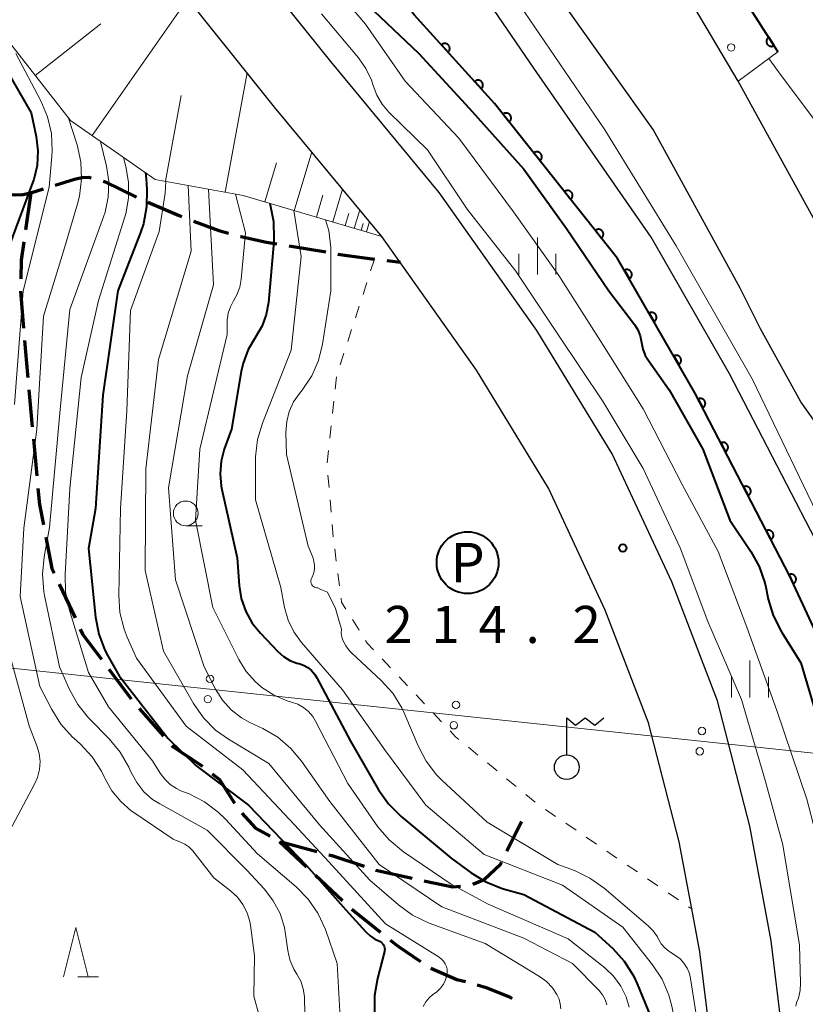
# Model space of a CAD drawing. Units: metres. Extents: x -68000 to -66000, y 22500 to 24000.
# Drawn here: x -67566 to -67487, y 22641 to 22740 of the extents above; entities that cross this region are included whole.
import ezdxf
from ezdxf.enums import TextEntityAlignment as Align

# ---------------------------------------------------------------- set-up
doc = ezdxf.new("R2010")
doc.units = ezdxf.units.M
for name, color, linetype, lineweight in [('210100_道路縁(街区線)', 7, 'Continuous', 30), ('210300_徒歩道', 7, 'Continuous', 70), ('423600_電波塔', 7, 'Continuous', 30), ('426500_送電線', 7, 'Continuous', 30), ('510100_河川', 7, 'Continuous', 30), ('610111_人工斜面(上)', 7, 'Continuous', 30), ('610199_人工斜面(ヒゲ)', 7, 'Continuous', 30), ('611100_コンクリート被覆(直落)', 7, 'Continuous', 30), ('611111_コンクリート被覆(幅上)', 7, 'Continuous', 30), ('611112_コンクリート被覆(幅下)', 7, 'Continuous', 30), ('611199_コンクリート被覆(パターン)', 7, 'Continuous', 30), ('621200_駐車場', 7, 'Continuous', 30), ('630100_植生界', 7, 'Continuous', 30), ('633100_広葉樹林', 7, 'Continuous', 13), ('633200_針葉樹林', 7, 'Continuous', 13), ('633400_荒地', 7, 'Continuous', 13), ('710100_等高線(計曲線)', 7, 'Continuous', 40), ('710200_等高線(主曲線)', 7, 'Continuous', 13), ('731200_図化機測定による標高点', 7, 'Continuous', 40)]:
    doc.layers.add(name, color=color, linetype=linetype, lineweight=lineweight)
doc.styles.add('Style-ENGINEERING', font='MS Gothic.ttf')
doc.styles.add('Style-WORKING', font='MS Gothic.ttf')

msp = doc.modelspace()

# ---------------------------------------------------------------- linework, layer by layer
at = {"layer": '210100_道路縁(街区線)', "linetype": 'Continuous', "lineweight": 30, "flags": 128}
for points in [[(-67495.23, 22619.38), (-67495.26, 22620.33), (-67495.39, 22626.07), (-67496.15, 22637.44), (-67497.23, 22646.16), (-67498.04, 22650.52), (-67499.3, 22657.29), (-67502.4, 22669.31), (-67506.79, 22680.73), (-67512.53, 22693.06), (-67519.79, 22704.99), (-67529.37, 22718.49), (-67540.2, 22731.57), (-67550.89, 22744.94), (-67555.98, 22751.23), (-67563.18, 22759.37), (-67567.82, 22763.79)], [(-67473.21, 22541.71), (-67477.88, 22546.6), (-67482.68, 22554.67), (-67486.22, 22562.28), (-67487.86, 22568.67), (-67488.84, 22577.79), (-67487.69, 22600.78), (-67487.8, 22613.69), (-67488.01, 22622.85), (-67488.1, 22626.41), (-67488.88, 22638.13), (-67490.01, 22647.28), (-67492.17, 22658.87), (-67495.43, 22671.54), (-67500.06, 22683.59), (-67506.09, 22696.51), (-67513.68, 22709), (-67523.57, 22722.94), (-67534.53, 22736.17), (-67545.19, 22749.5), (-67551.48, 22757.27), (-67553.04, 22758.93)], [(-67465.15, 22610.67), (-67465.03, 22611.84), (-67466.07, 22624.94), (-67469.54, 22641.97), (-67472.71, 22657.88), (-67476.9, 22669.51), (-67484.57, 22685.99), (-67494.21, 22704.62), (-67502.15, 22718.42), (-67513.98, 22735.51), (-67520.7, 22745.36), (-67522.88, 22748.18)], [(-67517.96, 22731.94), (-67526.09, 22740.91), (-67529.9, 22745.83)], [(-67480.6, 22667.98), (-67488.16, 22684.22), (-67497.72, 22702.7), (-67505.53, 22716.28), (-67517.96, 22731.94)]]:
    msp.add_lwpolyline(points, dxfattribs=at)
at = {"layer": '210300_徒歩道', "linetype": 'Continuous', "lineweight": 70}
for p, q in [((-67564.84, 22722.89), (-67565.371, 22719.178)), ((-67538.735, 22717.546), (-67535.037, 22716.926)), ((-67528.849, 22716.052), (-67527.52, 22715.88)), ((-67565.869, 22712.961), (-67565.563, 22709.223)), ((-67565.038, 22702.996), (-67564.691, 22699.262)), ((-67564.575, 22698.017), (-67564.229, 22694.283)), ((-67561.961, 22683.332), (-67560.368, 22679.937)), ((-67556.938, 22674.745), (-67554.69, 22671.744)), ((-67553.9, 22670.776), (-67551.414, 22667.968)), ((-67516.71, 22656.362), (-67515.26, 22659.36)), ((-67539.7, 22657.34), (-67536.967, 22654.772)), ((-67539.542, 22657.297), (-67535.923, 22656.317)), ((-67536.057, 22653.916), (-67533.324, 22651.348)), ((-67532.404, 22650.502), (-67529.482, 22648.152))]:
    msp.add_line(p, q, dxfattribs=at)
at = {"layer": '210300_徒歩道', "linetype": 'Continuous', "lineweight": 70, "flags": 128}
for points in [[(-67562.365, 22723.683), (-67560.44, 22724.3), (-67559.67, 22724.45), (-67558.98, 22724.48), (-67558.731, 22724.431)], [(-67557.534, 22724.084), (-67557.33, 22724.01), (-67554.154, 22722.463)], [(-67567.214, 22722.814), (-67567.09, 22722.78), (-67566.36, 22722.69), (-67565.64, 22722.73), (-67564.84, 22722.89), (-67563.555, 22723.302)], [(-67553.013, 22721.953), (-67549.86, 22720.6), (-67549.561, 22720.489)], [(-67548.39, 22720.053), (-67545.83, 22719.1), (-67544.847, 22718.833)], [(-67565.548, 22717.94), (-67565.81, 22716.11), (-67565.863, 22714.21)], [(-67543.64, 22718.506), (-67543.62, 22718.5), (-67541.03, 22717.93), (-67539.968, 22717.752)], [(-67533.804, 22716.72), (-67533.09, 22716.6), (-67530.089, 22716.212)], [(-67565.462, 22707.978), (-67565.18, 22704.53), (-67565.153, 22704.24)], [(-67564.113, 22693.039), (-67563.96, 22691.39), (-67563.562, 22689.334)], [(-67563.325, 22688.107), (-67562.71, 22684.93), (-67562.491, 22684.464)], [(-67559.837, 22678.806), (-67559.6, 22678.3), (-67557.687, 22675.746)], [(-67550.586, 22667.032), (-67550.46, 22666.89), (-67547.59, 22665.02), (-67547.484, 22664.936)], [(-67546.503, 22664.162), (-67545.78, 22663.59), (-67544.257, 22661.207)], [(-67543.518, 22660.205), (-67542.13, 22658.68), (-67540.651, 22657.865)], [(-67534.716, 22655.99), (-67534.42, 22655.91), (-67531.152, 22654.826)], [(-67520.175, 22653.001), (-67519.03, 22653.49), (-67517.35, 22655.04), (-67517.255, 22655.237)], [(-67529.966, 22654.432), (-67529.96, 22654.43), (-67526.304, 22653.623)], [(-67525.083, 22653.354), (-67524.93, 22653.32), (-67522.2, 22652.75), (-67521.398, 22652.81)], [(-67528.508, 22647.368), (-67527.69, 22646.71), (-67525.462, 22645.185)], [(-67524.405, 22644.524), (-67521.78, 22643.39), (-67520.915, 22643.179)], [(-67519.711, 22642.843), (-67518.83, 22642.58), (-67516.4, 22641.58), (-67516.237, 22641.46)]]:
    msp.add_lwpolyline(points, dxfattribs=at)
at = {"layer": '423600_電波塔', "linetype": 'Continuous', "lineweight": 30, "flags": 128}
for points in [[(-67510.67, 22669.84), (-67509.77, 22669.078), (-67508.795, 22669.834), (-67507.82, 22669.078), (-67506.92, 22669.828)], [(-67510.67, 22666.09), (-67510.67, 22669.84)]]:
    msp.add_lwpolyline(points, dxfattribs=at)
at = {"layer": '423600_電波塔', "linetype": 'Continuous', "lineweight": 30}
msp.add_circle((-67510.67, 22664.84), 1.25, dxfattribs=at)
at = {"layer": '426500_送電線', "linetype": 'Continuous', "lineweight": 13, "flags": 128}
msp.add_lwpolyline([(-67335.09, 22500), (-67367.44, 22653.73), (-67832.92, 22703.06), (-68000, 22755.29)], dxfattribs=at)
at = {"layer": '426500_送電線', "linetype": 'Continuous', "lineweight": 13}
for centre in [(-67546.727, 22673.771), (-67546.95, 22671.713), (-67521.867, 22671.137), (-67522.09, 22669.079), (-67497.006, 22668.502), (-67497.229, 22666.444)]:
    msp.add_circle(centre, 0.375, dxfattribs=at)
at = {"layer": '510100_河川', "linetype": 'Continuous', "lineweight": 30, "flags": 128}
for points in [[(-67474.5, 22703.7), (-67475.92, 22705.49), (-67481.57, 22713.91), (-67483.28, 22716.54), (-67485, 22719.01), (-67493.33, 22734.21), (-67505.94, 22755.48), (-67515.83, 22771.91), (-67524.23, 22782.65), (-67534.29, 22792.8)], [(-67426.39, 22547.58), (-67428.51, 22558.56), (-67431.05, 22568.84), (-67433.26, 22575.92), (-67436.64, 22587.01), (-67440.46, 22598.8), (-67447.74, 22618.34), (-67455.92, 22641.08), (-67466.36, 22666.42), (-67469.41, 22673.28), (-67473.74, 22683.03), (-67478.59, 22689.92), (-67487.01, 22701.78), (-67491.08, 22709.15), (-67493.14, 22713.28), (-67501.92, 22729.31), (-67515.93, 22748.99), (-67526.17, 22761.65), (-67531.77, 22768.93)]]:
    msp.add_lwpolyline(points, dxfattribs=at)
at = {"layer": '610111_人工斜面(上)', "linetype": 'Continuous', "lineweight": 13, "flags": 128}
msp.add_lwpolyline([(-67529.37, 22718.49), (-67543.36, 22722.63), (-67552.26, 22724.26), (-67560.83, 22730.23), (-67568.48, 22739.96), (-67578.53, 22752.03), (-67591.7, 22761.67), (-67607.56, 22767.13), (-67619.61, 22768.71), (-67637.91, 22771.41), (-67642.25, 22771.53), (-67649.2, 22770.02), (-67653.41, 22768.21), (-67667.15, 22762.65), (-67682.65, 22758.26), (-67689.76, 22758.16), (-67697.68, 22759.39), (-67705.24, 22762.21), (-67710.36, 22765.21)], dxfattribs=at)
at = {"layer": '610199_人工斜面(ヒゲ)', "linetype": 'Continuous', "lineweight": 13, "flags": 128}
for points in [[(-67558.64, 22728.7), (-67548.98, 22742.56)], [(-67564.4, 22734.77), (-67557.75, 22739.99)], [(-67545.19, 22722.96), (-67542.98, 22735.05)], [(-67551.24, 22724.07), (-67549.65, 22732.74)], [(-67538.21, 22721.1), (-67536.45, 22727.05)], [(-67541.18, 22721.98), (-67540.01, 22725.95)], [(-67535.98, 22720.45), (-67535.32, 22722.67)], [(-67534.32, 22719.96), (-67533.33, 22723.28)], [(-67533.07, 22719.59), (-67532.7, 22720.83)], [(-67532.14, 22719.31), (-67531.59, 22721.18)], [(-67531.44, 22719.11), (-67531.23, 22719.8)], [(-67530.92, 22718.95), (-67530.61, 22720)]]:
    msp.add_lwpolyline(points, dxfattribs=at)
at = {"layer": '611100_コンクリート被覆(直落)', "linetype": 'Continuous', "lineweight": 40, "flags": 128}
for points in [[(-67517.96, 22731.94), (-67526.09, 22740.91), (-67529.9, 22745.83)], [(-67480.6, 22667.98), (-67488.16, 22684.22), (-67497.72, 22702.7), (-67505.53, 22716.28), (-67517.96, 22731.94)]]:
    msp.add_lwpolyline(points, dxfattribs=at)
for points in [[(-67523.332, 22737.868), (-67522.661, 22737.127), (-67522.63, 22737.158), (-67522.602, 22737.191), (-67522.577, 22737.226), (-67522.554, 22737.264), (-67522.536, 22737.303), (-67522.521, 22737.344), (-67522.509, 22737.386), (-67522.502, 22737.429), (-67522.497, 22737.473), (-67522.497, 22737.516), (-67522.5, 22737.56), (-67522.508, 22737.603), (-67522.519, 22737.645), (-67522.534, 22737.686), (-67522.552, 22737.726), (-67522.574, 22737.763), (-67522.598, 22737.799), (-67522.626, 22737.833), (-67522.657, 22737.864), (-67522.691, 22737.892), (-67522.725, 22737.917), (-67522.763, 22737.939), (-67522.803, 22737.958), (-67522.844, 22737.973), (-67522.886, 22737.985), (-67522.929, 22737.992), (-67522.972, 22737.997), (-67523.016, 22737.996), (-67523.059, 22737.994), (-67523.102, 22737.986), (-67523.145, 22737.974), (-67523.186, 22737.96), (-67523.225, 22737.942), (-67523.263, 22737.92), (-67523.299, 22737.896)], [(-67519.975, 22734.163), (-67519.303, 22733.422), (-67519.272, 22733.453), (-67519.244, 22733.486), (-67519.219, 22733.521), (-67519.197, 22733.559), (-67519.178, 22733.598), (-67519.163, 22733.639), (-67519.151, 22733.681), (-67519.144, 22733.724), (-67519.139, 22733.768), (-67519.14, 22733.812), (-67519.142, 22733.855), (-67519.15, 22733.898), (-67519.162, 22733.94), (-67519.176, 22733.981), (-67519.194, 22734.021), (-67519.216, 22734.058), (-67519.24, 22734.094), (-67519.268, 22734.128), (-67519.299, 22734.159), (-67519.333, 22734.187), (-67519.368, 22734.212), (-67519.405, 22734.235), (-67519.445, 22734.253), (-67519.486, 22734.268), (-67519.528, 22734.28), (-67519.571, 22734.287), (-67519.614, 22734.292), (-67519.658, 22734.292), (-67519.702, 22734.289), (-67519.744, 22734.281), (-67519.787, 22734.27), (-67519.828, 22734.255), (-67519.868, 22734.237), (-67519.905, 22734.215), (-67519.941, 22734.191)], [(-67517.103, 22730.86), (-67516.481, 22730.077), (-67516.448, 22730.106), (-67516.418, 22730.137), (-67516.391, 22730.17), (-67516.366, 22730.206), (-67516.345, 22730.245), (-67516.327, 22730.285), (-67516.312, 22730.326), (-67516.302, 22730.368), (-67516.295, 22730.411), (-67516.292, 22730.455), (-67516.292, 22730.498), (-67516.297, 22730.542), (-67516.306, 22730.585), (-67516.317, 22730.627), (-67516.333, 22730.668), (-67516.352, 22730.706), (-67516.374, 22730.743), (-67516.4, 22730.779), (-67516.429, 22730.812), (-67516.461, 22730.842), (-67516.494, 22730.87), (-67516.53, 22730.894), (-67516.568, 22730.915), (-67516.608, 22730.933), (-67516.649, 22730.948), (-67516.691, 22730.958), (-67516.735, 22730.966), (-67516.779, 22730.968), (-67516.822, 22730.968), (-67516.865, 22730.963), (-67516.908, 22730.954), (-67516.95, 22730.943), (-67516.991, 22730.927), (-67517.03, 22730.908), (-67517.067, 22730.886)], [(-67513.994, 22726.944), (-67513.373, 22726.16), (-67513.339, 22726.189), (-67513.309, 22726.221), (-67513.282, 22726.254), (-67513.257, 22726.29), (-67513.236, 22726.328), (-67513.218, 22726.368), (-67513.204, 22726.409), (-67513.194, 22726.452), (-67513.186, 22726.495), (-67513.184, 22726.539), (-67513.184, 22726.582), (-67513.189, 22726.625), (-67513.197, 22726.668), (-67513.209, 22726.71), (-67513.225, 22726.751), (-67513.244, 22726.79), (-67513.266, 22726.827), (-67513.292, 22726.863), (-67513.321, 22726.896), (-67513.352, 22726.926), (-67513.385, 22726.953), (-67513.422, 22726.978), (-67513.46, 22726.999), (-67513.5, 22727.017), (-67513.541, 22727.032), (-67513.583, 22727.042), (-67513.626, 22727.049), (-67513.67, 22727.052), (-67513.713, 22727.052), (-67513.757, 22727.047), (-67513.8, 22727.038), (-67513.842, 22727.026), (-67513.883, 22727.011), (-67513.921, 22726.991), (-67513.958, 22726.969)], [(-67510.886, 22723.027), (-67510.264, 22722.244), (-67510.231, 22722.273), (-67510.201, 22722.304), (-67510.174, 22722.338), (-67510.149, 22722.374), (-67510.128, 22722.412), (-67510.11, 22722.452), (-67510.095, 22722.493), (-67510.085, 22722.535), (-67510.077, 22722.579), (-67510.075, 22722.622), (-67510.075, 22722.666), (-67510.08, 22722.709), (-67510.089, 22722.752), (-67510.1, 22722.794), (-67510.116, 22722.835), (-67510.135, 22722.874), (-67510.157, 22722.911), (-67510.183, 22722.947), (-67510.212, 22722.98), (-67510.244, 22723.01), (-67510.277, 22723.037), (-67510.313, 22723.062), (-67510.351, 22723.083), (-67510.391, 22723.101), (-67510.432, 22723.115), (-67510.474, 22723.125), (-67510.518, 22723.133), (-67510.562, 22723.135), (-67510.605, 22723.135), (-67510.648, 22723.13), (-67510.691, 22723.122), (-67510.733, 22723.11), (-67510.774, 22723.094), (-67510.813, 22723.075), (-67510.85, 22723.053)], [(-67507.777, 22719.111), (-67507.155, 22718.328), (-67507.122, 22718.357), (-67507.092, 22718.388), (-67507.065, 22718.421), (-67507.04, 22718.458), (-67507.019, 22718.496), (-67507.001, 22718.536), (-67506.987, 22718.577), (-67506.977, 22718.619), (-67506.969, 22718.662), (-67506.967, 22718.706), (-67506.967, 22718.75), (-67506.972, 22718.793), (-67506.98, 22718.836), (-67506.992, 22718.878), (-67507.008, 22718.919), (-67507.027, 22718.957), (-67507.049, 22718.995), (-67507.075, 22719.03), (-67507.104, 22719.064), (-67507.135, 22719.094), (-67507.168, 22719.121), (-67507.205, 22719.146), (-67507.243, 22719.166), (-67507.283, 22719.185), (-67507.324, 22719.199), (-67507.366, 22719.209), (-67507.409, 22719.217), (-67507.453, 22719.219), (-67507.496, 22719.219), (-67507.54, 22719.214), (-67507.583, 22719.205), (-67507.625, 22719.194), (-67507.666, 22719.178), (-67507.704, 22719.159), (-67507.741, 22719.137)], [(-67504.839, 22715.079), (-67504.341, 22714.212), (-67504.304, 22714.236), (-67504.269, 22714.262), (-67504.237, 22714.291), (-67504.207, 22714.323), (-67504.181, 22714.358), (-67504.157, 22714.395), (-67504.137, 22714.433), (-67504.121, 22714.474), (-67504.107, 22714.515), (-67504.098, 22714.558), (-67504.092, 22714.601), (-67504.09, 22714.645), (-67504.092, 22714.689), (-67504.097, 22714.732), (-67504.107, 22714.775), (-67504.12, 22714.815), (-67504.136, 22714.856), (-67504.157, 22714.895), (-67504.18, 22714.932), (-67504.207, 22714.966), (-67504.236, 22714.998), (-67504.268, 22715.028), (-67504.303, 22715.054), (-67504.339, 22715.078), (-67504.378, 22715.099), (-67504.418, 22715.115), (-67504.46, 22715.129), (-67504.503, 22715.138), (-67504.546, 22715.144), (-67504.589, 22715.146), (-67504.633, 22715.143), (-67504.676, 22715.138), (-67504.719, 22715.129), (-67504.76, 22715.115), (-67504.8, 22715.099)], [(-67502.347, 22710.745), (-67501.848, 22709.878), (-67501.811, 22709.902), (-67501.777, 22709.928), (-67501.745, 22709.957), (-67501.715, 22709.989), (-67501.689, 22710.024), (-67501.665, 22710.061), (-67501.644, 22710.099), (-67501.628, 22710.139), (-67501.614, 22710.181), (-67501.605, 22710.224), (-67501.599, 22710.267), (-67501.597, 22710.31), (-67501.599, 22710.354), (-67501.605, 22710.397), (-67501.614, 22710.44), (-67501.627, 22710.481), (-67501.644, 22710.521), (-67501.664, 22710.561), (-67501.688, 22710.598), (-67501.714, 22710.632), (-67501.743, 22710.664), (-67501.775, 22710.694), (-67501.81, 22710.72), (-67501.847, 22710.744), (-67501.885, 22710.764), (-67501.925, 22710.78), (-67501.967, 22710.795), (-67502.01, 22710.803), (-67502.053, 22710.81), (-67502.096, 22710.811), (-67502.14, 22710.809), (-67502.183, 22710.804), (-67502.226, 22710.794), (-67502.267, 22710.781), (-67502.307, 22710.765)], [(-67499.854, 22706.41), (-67499.355, 22705.544), (-67499.318, 22705.567), (-67499.284, 22705.594), (-67499.252, 22705.623), (-67499.222, 22705.655), (-67499.196, 22705.689), (-67499.172, 22705.726), (-67499.151, 22705.765), (-67499.135, 22705.805), (-67499.121, 22705.847), (-67499.113, 22705.89), (-67499.106, 22705.933), (-67499.105, 22705.976), (-67499.107, 22706.02), (-67499.112, 22706.063), (-67499.122, 22706.106), (-67499.135, 22706.147), (-67499.151, 22706.187), (-67499.171, 22706.226), (-67499.195, 22706.263), (-67499.221, 22706.298), (-67499.25, 22706.33), (-67499.282, 22706.359), (-67499.317, 22706.386), (-67499.354, 22706.41), (-67499.392, 22706.43), (-67499.433, 22706.446), (-67499.474, 22706.46), (-67499.517, 22706.469), (-67499.56, 22706.475), (-67499.604, 22706.477), (-67499.648, 22706.475), (-67499.691, 22706.47), (-67499.734, 22706.46), (-67499.774, 22706.447), (-67499.815, 22706.431)], [(-67497.389, 22702.061), (-67496.93, 22701.173), (-67496.892, 22701.194), (-67496.856, 22701.22), (-67496.823, 22701.247), (-67496.792, 22701.278), (-67496.764, 22701.311), (-67496.739, 22701.347), (-67496.716, 22701.384), (-67496.698, 22701.424), (-67496.682, 22701.465), (-67496.672, 22701.507), (-67496.664, 22701.55), (-67496.66, 22701.594), (-67496.66, 22701.637), (-67496.664, 22701.681), (-67496.671, 22701.724), (-67496.683, 22701.765), (-67496.697, 22701.806), (-67496.715, 22701.846), (-67496.737, 22701.885), (-67496.763, 22701.92), (-67496.79, 22701.953), (-67496.821, 22701.984), (-67496.854, 22702.012), (-67496.89, 22702.038), (-67496.927, 22702.06), (-67496.967, 22702.078), (-67497.008, 22702.094), (-67497.05, 22702.104), (-67497.093, 22702.113), (-67497.136, 22702.116), (-67497.18, 22702.116), (-67497.224, 22702.113), (-67497.267, 22702.105), (-67497.308, 22702.094), (-67497.349, 22702.079)], [(-67495.092, 22697.62), (-67494.632, 22696.732), (-67494.594, 22696.754), (-67494.559, 22696.779), (-67494.526, 22696.806), (-67494.494, 22696.837), (-67494.467, 22696.87), (-67494.441, 22696.906), (-67494.419, 22696.943), (-67494.401, 22696.983), (-67494.385, 22697.024), (-67494.374, 22697.067), (-67494.366, 22697.109), (-67494.363, 22697.153), (-67494.363, 22697.196), (-67494.366, 22697.24), (-67494.374, 22697.283), (-67494.385, 22697.324), (-67494.4, 22697.365), (-67494.418, 22697.405), (-67494.44, 22697.444), (-67494.465, 22697.479), (-67494.492, 22697.512), (-67494.523, 22697.543), (-67494.557, 22697.571), (-67494.592, 22697.597), (-67494.63, 22697.619), (-67494.669, 22697.637), (-67494.71, 22697.653), (-67494.753, 22697.663), (-67494.796, 22697.672), (-67494.839, 22697.675), (-67494.883, 22697.675), (-67494.926, 22697.672), (-67494.97, 22697.664), (-67495.011, 22697.653), (-67495.052, 22697.638)], [(-67492.795, 22693.179), (-67492.335, 22692.291), (-67492.297, 22692.313), (-67492.261, 22692.338), (-67492.228, 22692.365), (-67492.197, 22692.396), (-67492.169, 22692.429), (-67492.144, 22692.465), (-67492.121, 22692.502), (-67492.104, 22692.542), (-67492.088, 22692.583), (-67492.077, 22692.626), (-67492.069, 22692.668), (-67492.065, 22692.712), (-67492.065, 22692.755), (-67492.069, 22692.799), (-67492.077, 22692.842), (-67492.088, 22692.883), (-67492.102, 22692.924), (-67492.121, 22692.964), (-67492.143, 22693.003), (-67492.168, 22693.038), (-67492.195, 22693.071), (-67492.226, 22693.103), (-67492.259, 22693.13), (-67492.295, 22693.156), (-67492.332, 22693.178), (-67492.372, 22693.196), (-67492.413, 22693.212), (-67492.456, 22693.222), (-67492.498, 22693.231), (-67492.542, 22693.234), (-67492.586, 22693.234), (-67492.629, 22693.231), (-67492.672, 22693.223), (-67492.714, 22693.212), (-67492.755, 22693.197)], [(-67490.497, 22688.738), (-67490.038, 22687.85), (-67490, 22687.872), (-67489.964, 22687.897), (-67489.931, 22687.924), (-67489.9, 22687.955), (-67489.872, 22687.988), (-67489.846, 22688.024), (-67489.824, 22688.061), (-67489.806, 22688.101), (-67489.79, 22688.142), (-67489.78, 22688.185), (-67489.771, 22688.227), (-67489.768, 22688.271), (-67489.768, 22688.314), (-67489.771, 22688.358), (-67489.779, 22688.401), (-67489.79, 22688.443), (-67489.805, 22688.483), (-67489.823, 22688.523), (-67489.845, 22688.562), (-67489.87, 22688.597), (-67489.898, 22688.63), (-67489.929, 22688.662), (-67489.962, 22688.689), (-67489.998, 22688.715), (-67490.035, 22688.737), (-67490.075, 22688.755), (-67490.116, 22688.771), (-67490.158, 22688.781), (-67490.201, 22688.79), (-67490.244, 22688.793), (-67490.288, 22688.793), (-67490.331, 22688.79), (-67490.375, 22688.782), (-67490.416, 22688.771), (-67490.457, 22688.756)], [(-67488.197, 22684.298), (-67487.775, 22683.392), (-67487.735, 22683.412), (-67487.699, 22683.436), (-67487.665, 22683.462), (-67487.632, 22683.491), (-67487.603, 22683.524), (-67487.576, 22683.558), (-67487.552, 22683.595), (-67487.533, 22683.633), (-67487.515, 22683.674), (-67487.503, 22683.716), (-67487.493, 22683.758), (-67487.487, 22683.801), (-67487.486, 22683.845), (-67487.487, 22683.889), (-67487.493, 22683.932), (-67487.503, 22683.974), (-67487.515, 22684.015), (-67487.532, 22684.056), (-67487.553, 22684.095), (-67487.576, 22684.132), (-67487.602, 22684.166), (-67487.632, 22684.199), (-67487.664, 22684.228), (-67487.698, 22684.255), (-67487.735, 22684.278), (-67487.774, 22684.298), (-67487.814, 22684.316), (-67487.856, 22684.328), (-67487.898, 22684.338), (-67487.942, 22684.343), (-67487.985, 22684.345), (-67488.029, 22684.343), (-67488.072, 22684.338), (-67488.114, 22684.328), (-67488.156, 22684.315)]]:
    msp.add_lwpolyline(points, close=True, dxfattribs=at)
at = {"layer": '611111_コンクリート被覆(幅上)', "linetype": 'Continuous', "lineweight": 40, "flags": 128}
msp.add_lwpolyline([(-67557.18, 22813.64), (-67550.14, 22809.71), (-67536.44, 22798.64), (-67525, 22789.21), (-67516.34, 22779.59), (-67503.61, 22759.44), (-67501.3, 22755.83), (-67489.32, 22737.17)], dxfattribs=at)
msp.add_lwpolyline([(-67489.72, 22737.793), (-67490.26, 22738.634), (-67490.296, 22738.609), (-67490.329, 22738.581), (-67490.36, 22738.55), (-67490.388, 22738.517), (-67490.412, 22738.481), (-67490.434, 22738.443), (-67490.453, 22738.404), (-67490.467, 22738.363), (-67490.479, 22738.32), (-67490.486, 22738.277), (-67490.49, 22738.234), (-67490.49, 22738.19), (-67490.485, 22738.147), (-67490.478, 22738.104), (-67490.466, 22738.061), (-67490.451, 22738.021), (-67490.433, 22737.982), (-67490.411, 22737.944), (-67490.385, 22737.908), (-67490.357, 22737.875), (-67490.327, 22737.844), (-67490.293, 22737.816), (-67490.257, 22737.791), (-67490.219, 22737.769), (-67490.18, 22737.751), (-67490.139, 22737.737), (-67490.097, 22737.725), (-67490.053, 22737.718), (-67490.01, 22737.714), (-67489.967, 22737.714), (-67489.923, 22737.719), (-67489.88, 22737.726), (-67489.838, 22737.738), (-67489.797, 22737.753), (-67489.758, 22737.771)], close=True, dxfattribs=at)
at = {"layer": '611112_コンクリート被覆(幅下)', "linetype": 'Continuous', "lineweight": 13, "flags": 128}
msp.add_lwpolyline([(-67489.32, 22737.17), (-67493.33, 22734.21), (-67505.94, 22755.48), (-67515.83, 22771.91), (-67524.23, 22782.65), (-67534.29, 22792.8)], dxfattribs=at)
at = {"layer": '611199_コンクリート被覆(パターン)', "linetype": 'Continuous', "lineweight": 13}
msp.add_circle((-67494.055, 22737.605), 0.375, dxfattribs=at)
at = {"layer": '621200_駐車場', "linetype": 'Continuous', "lineweight": 40}
msp.add_circle((-67520.69, 22685.52), 3.125, dxfattribs=at)
at = {"layer": '630100_植生界', "linetype": 'Continuous', "lineweight": 13}
for p, q in [((-67529.37, 22718.49), (-67529.39, 22718.42)), ((-67530.11, 22716.21), (-67530.494, 22715.021)), ((-67530.879, 22713.831), (-67531.263, 22712.642)), ((-67531.648, 22711.452), (-67532.032, 22710.263)), ((-67532.416, 22709.073), (-67532.801, 22707.884)), ((-67533.185, 22706.695), (-67533.57, 22705.505)), ((-67533.938, 22704.312), (-67534.073, 22703.07)), ((-67534.208, 22701.827), (-67534.343, 22700.584)), ((-67534.478, 22699.342), (-67534.613, 22698.099)), ((-67534.747, 22696.856), (-67534.882, 22695.613)), ((-67534.806, 22694.369), (-67534.697, 22693.123)), ((-67534.589, 22691.878), (-67534.48, 22690.633)), ((-67534.371, 22689.387), (-67534.263, 22688.142)), ((-67534.123, 22686.9), (-67533.963, 22685.661)), ((-67533.803, 22684.421), (-67533.643, 22683.181)), ((-67532.327, 22679.76), (-67531.666, 22678.699)), ((-67529.335, 22675.785), (-67528.477, 22674.876)), ((-67527.619, 22673.967), (-67526.761, 22673.058)), ((-67525.903, 22672.149), (-67525.044, 22671.24)), ((-67524.186, 22670.331), (-67523.328, 22669.422)), ((-67520.609, 22666.851), (-67519.643, 22666.058)), ((-67518.677, 22665.265), (-67517.71, 22664.472)), ((-67516.744, 22663.678), (-67515.778, 22662.885)), ((-67514.812, 22662.092), (-67513.846, 22661.299)), ((-67512.831, 22660.571), (-67511.797, 22659.869)), ((-67510.763, 22659.166), (-67509.729, 22658.463)), ((-67508.696, 22657.761), (-67507.662, 22657.058)), ((-67506.628, 22656.356), (-67505.594, 22655.653)), ((-67504.56, 22654.951), (-67503.526, 22654.248)), ((-67502.492, 22653.545), (-67501.458, 22652.843)), ((-67500.425, 22652.14), (-67499.391, 22651.438)), ((-67498.357, 22650.735), (-67498.04, 22650.52))]:
    msp.add_line(p, q, dxfattribs=at)
at = {"layer": '630100_植生界', "linetype": 'Continuous', "lineweight": 13, "flags": 128}
for points in [[(-67533.483, 22681.941), (-67533.43, 22681.53), (-67532.988, 22680.821)], [(-67531.005, 22677.639), (-67530.85, 22677.39), (-67530.193, 22676.694)], [(-67522.47, 22668.513), (-67521.91, 22667.92), (-67521.575, 22667.645)]]:
    msp.add_lwpolyline(points, dxfattribs=at)
at = {"layer": '633100_広葉樹林', "linetype": 'Continuous', "lineweight": 13}
msp.add_line((-67549.18, 22689.25), (-67547.513, 22689.25), dxfattribs=at)
msp.add_circle((-67549.18, 22690.5), 1.25, dxfattribs=at)
at = {"layer": '633200_針葉樹林', "linetype": 'Continuous', "lineweight": 13}
msp.add_line((-67560.092, 22643.65), (-67558.008, 22643.65), dxfattribs=at)
at = {"layer": '633200_針葉樹林', "linetype": 'Continuous', "lineweight": 13, "flags": 128}
msp.add_lwpolyline([(-67561.55, 22643.65), (-67560.3, 22648.65), (-67559.05, 22643.65)], dxfattribs=at)
at = {"layer": '633400_荒地', "linetype": 'Continuous', "lineweight": 13}
for p, q in [((-67513.64, 22714.645), (-67513.64, 22718.395)), ((-67515.514, 22714.645), (-67515.514, 22716.745)), ((-67511.764, 22714.645), (-67511.764, 22716.745)), ((-67492.16, 22671.885), (-67492.16, 22675.635)), ((-67494.034, 22671.885), (-67494.034, 22673.985)), ((-67490.284, 22671.885), (-67490.284, 22673.985))]:
    msp.add_line(p, q, dxfattribs=at)
at = {"layer": '710100_等高線(計曲線)', "linetype": 'Continuous', "lineweight": 40, "flags": 128}
for points, elevation in [([(-67531.45, 22742.55), (-67525.63, 22737), (-67520.52, 22731.48), (-67515, 22725.31), (-67510.69, 22719.31), (-67506.41, 22713), (-67503.83, 22709.58), (-67503.49, 22709.04), (-67503.25, 22708.44), (-67503.11, 22707.77), (-67502.98, 22707.1), (-67502.73, 22706.47), (-67502.41, 22705.94), (-67500.32, 22703), (-67496.91, 22697), (-67494.2, 22689.8), (-67492.06, 22686.66), (-67491.22, 22685.13), (-67490.64, 22683.49), (-67490.54, 22683.04), (-67490.3, 22681.84), (-67489.8, 22680.17), (-67488.97, 22678.53), (-67487, 22675.39), (-67485.09, 22668.91)], 210), ([(-67568.56, 22737.44), (-67564.81, 22731), (-67564.31, 22728.6), (-67564.13, 22727.14), (-67564.21, 22725.67), (-67564.54, 22724.24), (-67564.66, 22723.9), (-67567.38, 22716.62)], 240), ([(-67553.26, 22724.96), (-67553.18, 22724.32), (-67553.1, 22723.23), (-67553.13, 22721.49), (-67553.46, 22719.78), (-67553.75, 22718.91), (-67556.04, 22713), (-67557.55, 22702.45), (-67558.3, 22691), (-67559, 22686.95), (-67558.29, 22680.01)], 230), ([(-67540.69, 22721.84), (-67540.65, 22721.7), (-67540.31, 22719.99), (-67540.26, 22718.25), (-67540.28, 22717.99), (-67540.83, 22711.82), (-67541.05, 22710.61), (-67541.47, 22709.45), (-67542.12, 22708.33), (-67542.87, 22707.07), (-67543.38, 22705.7), (-67543.57, 22704.85), (-67544.55, 22699), (-67545.28, 22697), (-67545.6, 22695.77), (-67545.71, 22694.51), (-67545.6, 22693.25), (-67545.53, 22692.93), (-67543.98, 22686.02), (-67543.78, 22683.22), (-67543.57, 22681.88), (-67543.12, 22680.59), (-67542.46, 22679.4), (-67541.64, 22678.39), (-67539.88, 22676.54), (-67539.31, 22676.03), (-67538.66, 22675.64), (-67537.95, 22675.36), (-67537.76, 22675.31), (-67537.29, 22675.15), (-67536.85, 22674.91), (-67536.47, 22674.6), (-67536.14, 22674.22), (-67535.92, 22673.87), (-67532.54, 22667.46), (-67529.69, 22662.54), (-67528.69, 22661.12), (-67527.42, 22659.86), (-67522.35, 22655.65)], 220), ([(-67558.29, 22680.01), (-67557.97, 22678.3), (-67557.35, 22676.67), (-67557.04, 22676.09), (-67555.91, 22674.09), (-67551, 22667.78), (-67548.17, 22665), (-67542.84, 22661), (-67537, 22654.95), (-67533, 22650.41), (-67530.98, 22648.18), (-67530.55, 22647.78), (-67530.06, 22647.46), (-67529.66, 22647.29), (-67529.52, 22647.22), (-67529.39, 22647.13), (-67529.28, 22647.01), (-67529.19, 22646.88), (-67529.12, 22646.74), (-67529.08, 22646.59), (-67529.07, 22646.43), (-67529.08, 22646.27), (-67529.1, 22646.21), (-67529.81, 22643.47), (-67530.1, 22641.75), (-67530.09, 22640.01)], 230), ([(-67522.35, 22655.65), (-67520.34, 22654.16), (-67518.85, 22653.25), (-67517.19, 22652.59), (-67515, 22651.96), (-67507.83, 22648.17), (-67506.02, 22646.5), (-67504.85, 22645.22), (-67503.92, 22643.74), (-67503.55, 22642.95), (-67501.92, 22639)], 220)]:
    msp.add_lwpolyline(points, dxfattribs=dict(at, elevation=elevation))
at = {"layer": '710200_等高線(主曲線)', "linetype": 'Continuous', "lineweight": 13, "flags": 128}
for points, elevation in [([(-67576.56, 22798.36), (-67576.2, 22798.25), (-67575.88, 22798.2), (-67575.36, 22798.16), (-67574.75, 22798.05), (-67574.16, 22797.85), (-67573.61, 22797.54), (-67573.13, 22797.14), (-67573, 22797), (-67572.04, 22795.96), (-67565.09, 22791.79), (-67553.41, 22784.72), (-67542.02, 22771.57), (-67531.41, 22759.98), (-67525.79, 22754.09), (-67519.45, 22747.85), (-67506.82, 22729.29), (-67499.61, 22717.56), (-67491.93, 22704.1), (-67483.71, 22687.03), (-67479.53, 22678.3)], 206), ([(-67566.04, 22779), (-67562.83, 22775), (-67561.91, 22773.64), (-67561.05, 22772.57), (-67560.02, 22771.66), (-67559.61, 22771.39), (-67556.56, 22769.44), (-67551, 22764), (-67545.8, 22758.2), (-67541, 22752.63), (-67536.07, 22745.93), (-67531, 22739.95), (-67527, 22734.18), (-67521.57, 22728.43), (-67516.05, 22721), (-67511.46, 22714.54), (-67507, 22707.49)], 212), ([(-67535.47, 22741), (-67531.72, 22736.56), (-67530.97, 22735.49), (-67530.41, 22734.31), (-67530.24, 22733.76), (-67529.86, 22732.77), (-67529.32, 22731.86), (-67528.64, 22731.07), (-67524.74, 22727.26), (-67520.73, 22721.27), (-67515.81, 22715), (-67511.5, 22708.5), (-67507, 22701.78), (-67502.96, 22695.04), (-67499.22, 22687), (-67496.42, 22679.58), (-67493, 22671.69), (-67490.59, 22663.41), (-67488.84, 22657), (-67487.14, 22646.86), (-67487.03, 22643.03), (-67487.07, 22642.26), (-67487.25, 22641.5), (-67487.4, 22641.11), (-67487.47, 22640.9), (-67487.51, 22640.69)], 214), ([(-67566.36, 22737), (-67563.82, 22732.2), (-67563.15, 22730.59), (-67562.76, 22728.89), (-67562.67, 22727.15), (-67562.71, 22726.6), (-67563, 22723.47), (-67565.6, 22713), (-67566.5, 22701.5)], 238), ([(-67484.81, 22729.19), (-67489, 22734.77), (-67490.26, 22736.47)], 206), ([(-67561.08, 22730.55), (-67560.17, 22727.75), (-67559.78, 22726.05), (-67559.7, 22724.31), (-67559.91, 22722.58), (-67560.11, 22721.8), (-67561.55, 22717), (-67563.57, 22710.43), (-67564.22, 22699), (-67565.55, 22689), (-67565.91, 22682.09), (-67563.93, 22673), (-67562.73, 22670.66), (-67561.81, 22669.18), (-67560.64, 22667.89), (-67560.5, 22667.76), (-67559.83, 22667.17), (-67558.64, 22665.89), (-67557.69, 22664.44), (-67557.38, 22663.81), (-67557.32, 22663.68), (-67556.64, 22662.45), (-67555.75, 22661.36), (-67554.68, 22660.44), (-67554.52, 22660.33), (-67550.45, 22657.55), (-67549.71, 22657.27), (-67549.27, 22657.07), (-67548.87, 22656.79), (-67548.53, 22656.44), (-67548.47, 22656.37), (-67546.34, 22653.66), (-67544.64, 22652.33), (-67543.96, 22651.7), (-67543.4, 22650.96), (-67542.98, 22650.13), (-67542.7, 22649.25), (-67542.64, 22648.86), (-67542.22, 22645.78)], 236), ([(-67557.78, 22728.11), (-67557.19, 22725.6), (-67556.97, 22724.05), (-67557.02, 22722.48), (-67557.34, 22720.95), (-67557.49, 22720.49), (-67560.88, 22711.12), (-67561.86, 22701), (-67562.94, 22689.06), (-67563.5, 22686.09), (-67563.67, 22684.35), (-67563.53, 22682.61), (-67563.46, 22682.2), (-67561.95, 22675), (-67560.94, 22672.71), (-67560.1, 22671.18), (-67559.02, 22669.82), (-67558.88, 22669.68), (-67556.92, 22667.7), (-67555.81, 22666.36), (-67554.94, 22664.85), (-67554.87, 22664.69), (-67554.7, 22664.3), (-67554.14, 22663.28), (-67553.41, 22662.36), (-67552.53, 22661.59), (-67551.79, 22661.12), (-67547, 22658.49), (-67543, 22654.44), (-67541.22, 22652.5), (-67540.33, 22651.34), (-67539.65, 22650.04), (-67539.21, 22648.64), (-67539.09, 22647.95), (-67538.87, 22646.32), (-67538.65, 22645.35), (-67538.27, 22644.43), (-67537.95, 22643.9), (-67537.56, 22643.2), (-67537.31, 22642.45), (-67537.18, 22641.67), (-67537.17, 22641.46), (-67537, 22634.16)], 234), ([(-67555.46, 22726.49), (-67555.22, 22725.56), (-67554.95, 22723.97), (-67554.96, 22722.36), (-67555.25, 22720.78), (-67555.34, 22720.48), (-67557.99, 22712.01), (-67559.75, 22704.25), (-67560.89, 22693), (-67561.38, 22684.31), (-67561.33, 22682.56), (-67560.96, 22680.8), (-67559, 22674.42), (-67557, 22670.95), (-67552.53, 22665.47), (-67551.77, 22664.23), (-67551.31, 22663.62), (-67550.76, 22663.09), (-67550.12, 22662.67), (-67549.66, 22662.46), (-67548.85, 22662.14), (-67547.29, 22661.35), (-67545.89, 22660.31), (-67545.16, 22659.59), (-67541.93, 22656.07), (-67538.03, 22652.75), (-67536.81, 22651.51)], 232), ([(-67551.2, 22724.07), (-67551.27, 22722.87), (-67551.87, 22719), (-67554.75, 22711), (-67555.15, 22700.85), (-67555.78, 22691), (-67555.95, 22682.22), (-67555.83, 22680.48), (-67555.42, 22678.79), (-67555.1, 22677.98), (-67554.15, 22675.85), (-67549.15, 22669), (-67543.41, 22664.59), (-67538.18, 22659), (-67534.73, 22655.27), (-67529, 22649), (-67523.56, 22645.62), (-67523.32, 22645.44), (-67523.12, 22645.22), (-67522.95, 22644.97), (-67522.84, 22644.7), (-67522.77, 22644.41)], 228), ([(-67548.95, 22723.65), (-67548.64, 22717), (-67551.93, 22706.07), (-67553.2, 22695), (-67553.28, 22684.72), (-67551.44, 22676.56), (-67548.39, 22671.27), (-67547.4, 22669.84), (-67546.17, 22668.6), (-67544.85, 22667.66), (-67540.77, 22665.23), (-67535.66, 22659), (-67530.57, 22653.43), (-67527.67, 22650.91), (-67526.26, 22649.89), (-67524.57, 22649.08), (-67518.93, 22647), (-67513.44, 22643.68), (-67512.72, 22643.16), (-67512.11, 22642.52), (-67511.66, 22641.86), (-67511.44, 22641.4), (-67511.32, 22640.91), (-67511.27, 22640.41)], 226), ([(-67546.87, 22723.27), (-67546.39, 22713.61), (-67549, 22704.41), (-67550.92, 22693.08), (-67550.23, 22683.77), (-67547.32, 22675), (-67546.16, 22672.73), (-67545.47, 22671.62), (-67544.59, 22670.65), (-67543.55, 22669.84), (-67542.7, 22669.37), (-67541.39, 22668.74), (-67539.88, 22667.86), (-67538.55, 22666.73), (-67537.48, 22665.45), (-67534.63, 22661.37), (-67529.62, 22655), (-67523.28, 22650.72), (-67515, 22647.55), (-67510.09, 22645), (-67507.41, 22642.25), (-67507.06, 22641.83), (-67506.79, 22641.34), (-67506.61, 22640.82)], 224), ([(-67544.15, 22722.78), (-67543.14, 22718.86), (-67543.57, 22714.19), (-67543.72, 22713.37), (-67544.01, 22712.59), (-67544.34, 22712), (-67544.67, 22711.39), (-67544.89, 22710.73), (-67544.99, 22710.04), (-67545, 22709.8), (-67545, 22708.57), (-67547.77, 22697), (-67548.19, 22689.81), (-67546.44, 22681), (-67543.81, 22675.72), (-67543.07, 22674.52), (-67542.14, 22673.46), (-67541.57, 22672.97), (-67541.49, 22672.91), (-67540.32, 22672.14), (-67539.02, 22671.58), (-67538.49, 22671.43), (-67537.86, 22671.2), (-67537.29, 22670.88), (-67536.77, 22670.46), (-67536.34, 22669.95), (-67536.05, 22669.48), (-67532.81, 22663.19), (-67529.75, 22658.81), (-67528.63, 22657.48), (-67527.17, 22656.27), (-67522.36, 22653), (-67518.62, 22651), (-67510.51, 22647.49), (-67506.83, 22644.55), (-67505.94, 22643.7), (-67505.22, 22642.71), (-67504.67, 22641.61), (-67504.36, 22640.59)], 222), ([(-67538.27, 22721.12), (-67537.52, 22716.48), (-67538.53, 22707), (-67541.43, 22699.63), (-67541.93, 22697.96), (-67542.12, 22696.23), (-67542.13, 22695.98), (-67542.13, 22691.87), (-67539.58, 22683), (-67539.19, 22681), (-67538.82, 22679.72), (-67538.24, 22678.52), (-67537.47, 22677.46), (-67533.33, 22672.67), (-67529, 22666.49), (-67524.91, 22661), (-67519, 22656), (-67511.09, 22652.91), (-67505, 22648.66)], 218), ([(-67535.04, 22720.17), (-67534.72, 22719.1), (-67534.52, 22717.37), (-67534.52, 22717.09), (-67534.52, 22713), (-67535.35, 22707.61), (-67535.75, 22705.97), (-67536.44, 22704.42), (-67537.42, 22702.95), (-67537.69, 22702.63), (-67538.28, 22701.76), (-67538.71, 22700.8), (-67538.97, 22699.78), (-67539.05, 22698.68), (-67539, 22696.46), (-67536.81, 22687.19), (-67536.35, 22686.08), (-67536.22, 22685.67), (-67536.16, 22685.24), (-67536.18, 22684.81), (-67536.28, 22684.39), (-67536.45, 22683.97), (-67536.5, 22683.86), (-67536.53, 22683.74), (-67536.53, 22683.62), (-67536.52, 22683.51), (-67536.48, 22683.39), (-67536.43, 22683.28), (-67536.36, 22683.19), (-67536.27, 22683.11), (-67536.17, 22683.04), (-67536.06, 22682.99), (-67535.94, 22682.97), (-67535.83, 22682.96), (-67535.51, 22682.81), (-67534.86, 22682.52), (-67534.06, 22680.87), (-67533.65, 22679.48), (-67533.45, 22678.78), (-67533.46, 22678.39), (-67533.4, 22678), (-67533.3, 22677.67), (-67533.01, 22677.11), (-67532.64, 22676.61), (-67532.42, 22676.39), (-67529.43, 22673.61), (-67528.26, 22672.31), (-67527.34, 22670.83)], 216), ([(-67507, 22707.49), (-67502.93, 22701.07), (-67499, 22693.42), (-67495.37, 22686.63), (-67492.46, 22679), (-67489.44, 22670.56), (-67486.39, 22661.61), (-67484.67, 22655), (-67483.72, 22649), (-67482.59, 22645), (-67482.2, 22637.8)], 212), ([(-67567, 22676.31), (-67564.99, 22669.01), (-67564.22, 22667), (-67563.99, 22666.22), (-67563.91, 22665.41), (-67563.96, 22664.6), (-67564.16, 22663.8), (-67564.46, 22663.11), (-67568.6, 22655.4)], 238), ([(-67527.34, 22670.83), (-67527.03, 22670.16), (-67525.7, 22666.99), (-67524.89, 22665.45), (-67523.82, 22664.07), (-67523.29, 22663.53), (-67518.72, 22659.28), (-67511.56, 22655), (-67509.9, 22654.38), (-67508.32, 22653.63), (-67506.89, 22652.61), (-67502.43, 22648.81), (-67501.93, 22648.3), (-67501.51, 22647.7), (-67501.38, 22647.44), (-67501.11, 22646.98), (-67500.76, 22646.58), (-67500.35, 22646.24), (-67500.25, 22646.17), (-67499.69, 22645.82), (-67499.22, 22645.46), (-67498.82, 22645.03), (-67498.5, 22644.53), (-67498.27, 22643.99), (-67498.15, 22643.48), (-67496.84, 22635.16)], 216), ([(-67536.81, 22651.51), (-67535.82, 22650.08), (-67535.07, 22648.44), (-67533.86, 22645), (-67533.3, 22634.7)], 232), ([(-67505, 22648.66), (-67501.99, 22644.85), (-67501.04, 22643.4), (-67500.35, 22641.8), (-67500.05, 22640.69), (-67498.55, 22633.45), (-67498.77, 22631.74), (-67498.9, 22631.17), (-67499.12, 22630.64), (-67499.43, 22630.15), (-67499.82, 22629.72), (-67500.28, 22629.37), (-67500.54, 22629.22), (-67501, 22628.99), (-67501.91, 22628.61), (-67502.87, 22628.4), (-67503.86, 22628.36), (-67504.81, 22628.49)], 218), ([(-67542.22, 22645.78), (-67542.3, 22641.7), (-67540.57, 22635.43)], 236), ([(-67522.77, 22644.41), (-67522.75, 22644.11), (-67522.78, 22643.85), (-67522.92, 22643.36), (-67523.14, 22642.9), (-67523.44, 22642.49), (-67523.8, 22642.14), (-67523.95, 22642.02), (-67524.19, 22641.85), (-67524.58, 22641.51), (-67524.91, 22641.11), (-67525.17, 22640.66)], 228)]:
    msp.add_lwpolyline(points, dxfattribs=dict(at, elevation=elevation))
at = {"layer": '731200_図化機測定による標高点', "linetype": 'Continuous', "lineweight": 40}
msp.add_circle((-67505, 22687, 214.16), 0.375, dxfattribs=at)

# ---------------------------------------------------------------- texts
at = {"layer": '621200_駐車場', "linetype": 'Continuous', "lineweight": 40, "style": 'Style-ENGINEERING'}
msp.add_text('P', height=4, dxfattribs=at).set_placement((-67520.69, 22685.52), align=Align.MIDDLE_CENTER)
at = {"layer": '731200_図化機測定による標高点', "linetype": 'Continuous', "lineweight": 40, "style": 'Style-WORKING'}
for s, p in [('2', (-67529.08, 22677.4, -9.999)), ('1', (-67524.33, 22677.4, -9.999)), ('4', (-67519.58, 22677.4, -9.999)), ('2', (-67510.08, 22677.4, -9.999)), ('.', (-67514.83, 22677.4, -9.999))]:
    msp.add_text(s, height=3.75, dxfattribs=at).set_placement(p)

doc.saveas('drawing.dxf')
